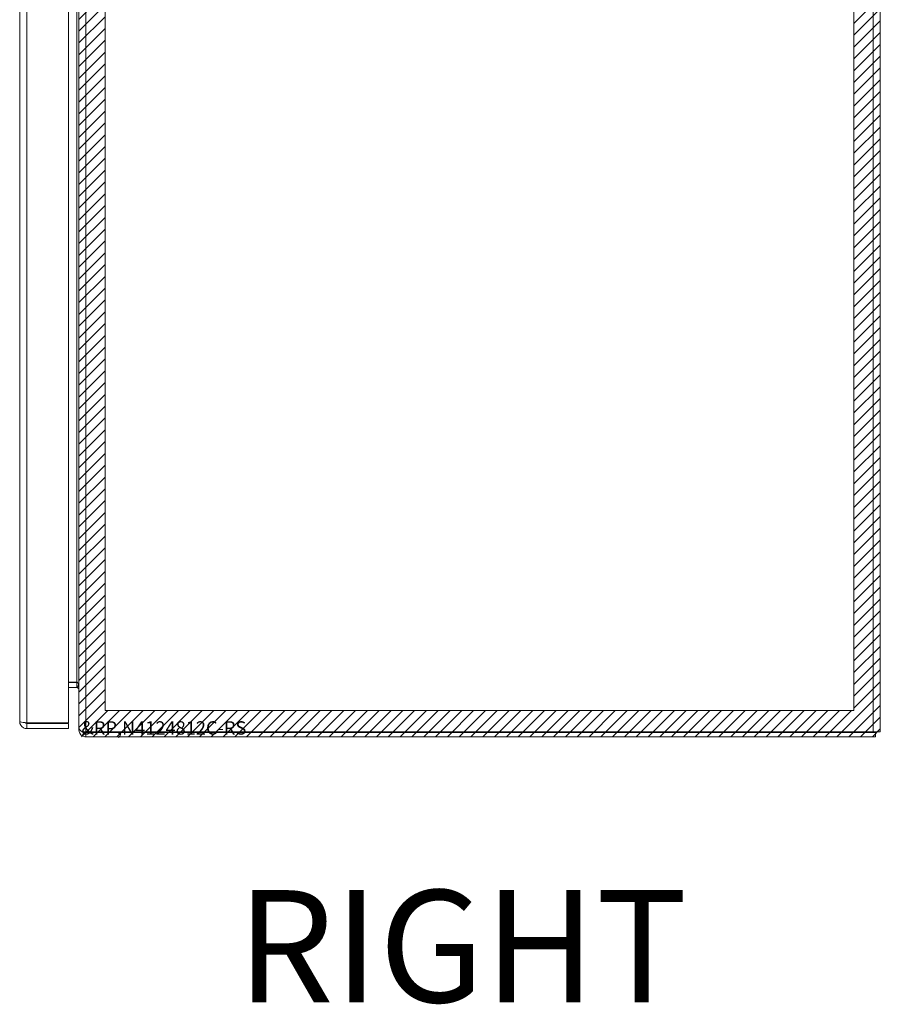
# Model space of a CAD drawing. Units: inches. Extents: x 17 to 233, y 9 to 138.
# Drawn here: x 130 to 143, y 59 to 74 of the extents above; entities that cross this region are included whole.
import ezdxf

# ---------------------------------------------------------------- set-up
doc = ezdxf.new("R2010")
doc.units = ezdxf.units.IN
doc.header["$LTSCALE"] = 14
doc.header["$MEASUREMENT"] = 0
doc.layers.get('0').update_dxf_attribs({"lineweight": 0})
for name, color, linetype, lineweight in [('Hatch (ANSI)', 7, 'Continuous', 5), ('Sketch Geometry (ANSI)', 7, 'Continuous', 5), ('Symbol (ANSI)', 7, 'Continuous', 5), ('Visible (ANSI)', 7, 'Continuous', 5), ('Visible Narrow (ANSI)', 7, 'Continuous', 5)]:
    doc.layers.add(name, color=color, linetype=linetype, lineweight=lineweight)
doc.styles.add('Text Style168', font='tahoma.ttf')

msp = doc.modelspace()

# ---------------------------------------------------------------- hatches: boundary and pattern name
at = {"layer": 'Hatch (ANSI)'}
h = msp.add_hatch(dxfattribs=at)
h.set_pattern_fill('ANSI31', color=5, style=0)
h.paths.add_polyline_path([(142.783, 110.762), (142.783, 63.549), (131.571, 63.549), (131.571, 110.762)], flags=0)
h.paths.add_polyline_path([(143.177, 111.155), (143.177, 63.155), (131.177, 63.155), (131.177, 111.155)])

# ---------------------------------------------------------------- linework, layer by layer
at = {"layer": 'Sketch Geometry (ANSI)', "color": 5}
for p, q in [((131.571, 63.549), (131.571, 110.762)), ((142.783, 110.762), (142.783, 63.549)), ((142.783, 63.549), (131.571, 63.549))]:
    msp.add_line(p, q, dxfattribs=at)
at = {"layer": 'Visible (ANSI)'}
for p, q in [((143.177, 111.081), (143.177, 63.229)), ((130.291, 63.386), (130.291, 110.925)), ((131.021, 110.945), (131.021, 63.365)), ((131.177, 63.294), (131.177, 111.016)), ((131.021, 63.977), (131.146, 63.977)), ((131.021, 63.968), (131.146, 63.968)), ((131.146, 63.894), (131.021, 63.894)), ((131.146, 63.977), (131.155, 63.977)), ((131.17, 63.94), (131.155, 63.892)), ((131.021, 63.365), (130.396, 63.365)), ((130.396, 63.354), (131.021, 63.354)), ((130.396, 63.354), (130.396, 63.28)), ((130.396, 63.28), (131.021, 63.28)), ((131.021, 63.354), (131.021, 63.28)), ((131.177, 63.261), (131.177, 63.294)), ((131.177, 63.261), (131.191, 63.261)), ((131.227, 63.229), (131.282, 63.229)), ((131.257, 63.22), (131.227, 63.171)), ((131.282, 63.22), (131.257, 63.22)), ((143.072, 63.229), (131.282, 63.229)), ((143.103, 63.22), (131.282, 63.22)), ((131.282, 63.155), (143.103, 63.155)), ((143.072, 63.229), (143.177, 63.229)), ((143.103, 63.229), (143.103, 63.22)), ((143.103, 63.155), (143.103, 63.22))]:
    msp.add_line(p, q, dxfattribs=at)
for centre, radius, start, end in [((131.146, 63.863), 0.105, 82.3255, 90), ((131.146, 63.863), 0.0312, 72.6472, 90), ((131.282, 63.261), 0.105, 238.448, 270)]:
    msp.add_arc(centre, radius, start, end, dxfattribs=at)
for points in [[(131.155, 63.977), (131.168, 63.95), (131.177, 63.923), (131.177, 63.896)], [(131.177, 63.863), (131.177, 63.876), (131.168, 63.888), (131.155, 63.892)], [(131.177, 63.294), (131.177, 63.273), (131.197, 63.251), (131.227, 63.229)], [(131.227, 63.171), (131.197, 63.19), (131.177, 63.225), (131.177, 63.261)], [(131.257, 63.22), (131.256, 63.223), (131.256, 63.226), (131.256, 63.229)]]:
    msp.add_open_spline(points, degree=3, dxfattribs=at)
for points, knots in [([(130.291, 63.386), (130.291, 63.347), (130.313, 63.31), (130.348, 63.292), (130.362, 63.284), (130.379, 63.28), (130.396, 63.28)], [0, 0, 0, 0, 1.095058, 1.095058, 1.095058, 1.570796, 1.570796, 1.570796, 1.570796]), ([(130.396, 63.365), (130.357, 63.37), (130.32, 63.375), (130.302, 63.379), (130.295, 63.382), (130.291, 63.384), (130.291, 63.386)], [0, 0, 0, 0, 1.095058, 1.095058, 1.095058, 1.570796, 1.570796, 1.570796, 1.570796]), ([(130.37, 63.369), (130.375, 63.361), (130.384, 63.355), (130.393, 63.354), (130.394, 63.354), (130.395, 63.354), (130.396, 63.354)], [0.5736743, 0.5736743, 0.5736743, 0.5736743, 1.4834748, 1.4834748, 1.4834748, 1.5707963, 1.5707963, 1.5707963, 1.5707963])]:
    msp.add_open_spline(points, degree=3, knots=knots, dxfattribs=at)
at = {"layer": 'Visible Narrow (ANSI)'}
for p, q in [((131.282, 111.081), (131.282, 63.229)), ((143.072, 63.229), (143.072, 111.081)), ((130.396, 110.945), (130.396, 63.365)), ((131.146, 63.977), (131.146, 86.879)), ((131.146, 63.894), (131.146, 63.968)), ((131.282, 63.22), (131.282, 63.155))]:
    msp.add_line(p, q, dxfattribs=at)

# ---------------------------------------------------------------- texts
at = {"color": 1}
msp.add_text('&RP,N4124812C-RS', height=0.2, dxfattribs=at).set_placement((131.215, 63.189))
at = {"layer": 'Symbol (ANSI)', "insert": (133.542, 58.655), "char_height": 1.68, "attachment_point": 7, "style": 'Text Style168'}
msp.add_mtext('RIGHT', dxfattribs=at)

doc.saveas('drawing.dxf')
